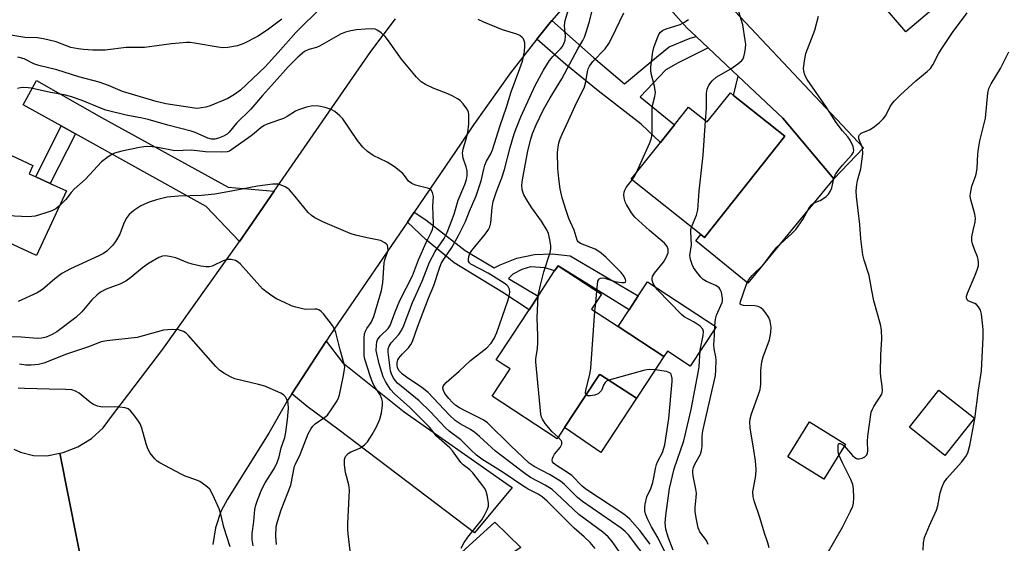
# Model space of a CAD drawing. Units: inches. Extents: x 1315758 to 1321758, y 477449 to 481450.
# Drawn here: x 1316780 to 1317043, y 478541 to 478681 of the extents above; entities that cross this region are included whole.
import ezdxf

# ---------------------------------------------------------------- set-up
doc = ezdxf.new("R2010")
doc.units = ezdxf.units.IN
doc.header["$MEASUREMENT"] = 0
for name, color, linetype in [('BLDG-Footprint', 5, 'Continuous'), ('CULTRL-Pad', 6, 'Continuous'), ('TRANS-Driveway', 251, 'Continuous'), ('TRANS-Non Street Sidewalk', 7, 'Continuous'), ('TRANS-Road', 130, 'Continuous'), ('Undefined', 1, 'Continuous')]:
    doc.layers.add(name, color=color, linetype=linetype)

msp = doc.modelspace()

# ---------------------------------------------------------------- linework, layer by layer
at = {"layer": 'BLDG-Footprint'}
for points, elevation in [([(1317034.64, 478692.55), (1317016.92, 478677.43), (1317000, 478697.25), (1317009.94, 478705.73), (1317012.66, 478708.05), (1317015.82, 478710.75), (1317018.5, 478713.03), (1317016.01, 478715.94), (1317019, 478718.49), (1317025.23, 478723.81), (1317025.67, 478724.18), (1317044.45, 478702.16), (1317034.03, 478693.27)], 197.6), ([(1316970.88, 478660.45), (1316984.6, 478649.55), (1316963.11, 478622.47), (1316962.14, 478623.24), (1316943.53, 478638.01), (1316951.35, 478647.85), (1316955.07, 478652.55), (1316958.84, 478657.29), (1316963.83, 478653.33), (1316970.02, 478661.13)], 216.88), ([(1316792.57, 478634.91), (1316784.61, 478617.63), (1316760.43, 478628.76), (1316756.64, 478630.5), (1316755.41, 478631.07), (1316752.78, 478632.28), (1316761.77, 478651.8), (1316769.22, 478648.37), (1316783.62, 478641.74), (1316782.59, 478639.5), (1316784.37, 478638.68), (1316788.24, 478636.9)], 180.15), ([(1316952.23, 478590.61), (1316947.66, 478583.66), (1316944.89, 478579.44), (1316935.29, 478585.76), (1316935.05, 478585.85), (1316930.88, 478579.52), (1316925.71, 478571.66), (1316923.68, 478568.58), (1316906.37, 478579.97), (1316911.18, 478587.28), (1316909.31, 478588.52), (1316907.42, 478589.77), (1316911.58, 478596.09), (1316916.2, 478603.12), (1316918.61, 478606.77), (1316923.02, 478613.52), (1316923.96, 478614.91), (1316933.54, 478608.61), (1316935.54, 478607.29), (1316932.93, 478603.31), (1316940.01, 478598.65)], 189), ([(1317035.22, 478574.14), (1317027.35, 478564.18), (1317017.86, 478571.68), (1317025.74, 478581.64)], 199.04), ([(1317000.75, 478567.18), (1316995, 478557.86), (1316985.35, 478563.82), (1316991.11, 478573.13)], 196.66)]:
    msp.add_lwpolyline(points, close=True, dxfattribs=dict(at, elevation=elevation))
at = {"layer": 'CULTRL-Pad'}
for points in [[(1316996.49, 478636.8), (1316974.69, 478610.26), (1316960.81, 478621.54), (1316962.14, 478623.24), (1316963.11, 478622.47), (1316984.6, 478649.55), (1316970.88, 478660.45), (1316972.05, 478665.61), (1316984.01, 478654.36), (1316997.65, 478638.12)], [(1316966.17, 478598.51), (1316959.28, 478588.04), (1316953.18, 478592.05), (1316952.23, 478590.61), (1316940.01, 478598.65), (1316942.92, 478603.08), (1316945.4, 478606.85), (1316947.85, 478610.57)], [(1316944.89, 478579.44), (1316935.36, 478564.93), (1316925.71, 478571.66), (1316930.88, 478579.52), (1316935.05, 478585.85), (1316935.29, 478585.76)], [(1316897.15, 478524.56), (1316894.98, 478522.67), (1316888.27, 478529.22), (1316907.03, 478546.33), (1316913.98, 478539.54), (1316911.41, 478537.85), (1316902.54, 478529.58)]]:
    msp.add_lwpolyline(points, close=True, dxfattribs=at)
at = {"layer": 'TRANS-Driveway'}
for points in [[(1316964.06, 478673.14), (1316960.85, 478676.16), (1316958.37, 478678.5), (1316944.33, 478694.35), (1316937.52, 478697.66), (1316944.68, 478705.22), (1316947.25, 478707.99), (1316958.29, 478696.78), (1317005.62, 478646.39), (1316997.65, 478638.12), (1316984.01, 478654.36), (1316972.05, 478665.61)], [(1316848.13, 478634.8), (1316841.44, 478625.09), (1316838.82, 478621.39), (1316829.93, 478630.71), (1316795.02, 478650.16), (1316791.18, 478652.3), (1316781.04, 478657.95), (1316784.61, 478664.39), (1316801.94, 478654.56), (1316835.83, 478635.87)], [(1316852.85, 478580.67), (1316862.02, 478594.74), (1316866.31, 478589.02), (1316882.82, 478575.82), (1316910.03, 478556.76), (1316911.68, 478555.6), (1316901.59, 478543.47), (1316899.38, 478545.15), (1316865.13, 478571.19), (1316856.91, 478577.23)]]:
    msp.add_lwpolyline(points, close=True, dxfattribs=at)
at = {"layer": 'TRANS-Non Street Sidewalk'}
for points in [[(1316960.85, 478676.16), (1316964.06, 478673.14), (1316956.02, 478669.14), (1316952.77, 478667.3), (1316945.88, 478660.04), (1316955.07, 478652.55), (1316951.35, 478647.85), (1316946.13, 478652.72), (1316934.67, 478661.69), (1316926.07, 478668.7), (1316918.31, 478675.46), (1316921.81, 478679.91), (1316922.26, 478680.44), (1316933.46, 478670.58), (1316941.75, 478663.56), (1316947.66, 478668.51), (1316950.76, 478671.15), (1316953.67, 478673.47), (1316959.24, 478675.76)], [(1316795.02, 478650.16), (1316788.24, 478636.9), (1316784.37, 478638.68), (1316791.18, 478652.3)], [(1316883.69, 478626.53), (1316885.51, 478629.19), (1316888.65, 478627.14), (1316899.15, 478618.93), (1316906.88, 478614.31), (1316908.48, 478615.15), (1316912.94, 478616.89), (1316917.63, 478617.88), (1316922.42, 478618.09), (1316927.18, 478617.51), (1316945.4, 478606.85), (1316942.92, 478603.08), (1316923.96, 478614.91), (1316923.02, 478613.52), (1316920.54, 478614.34), (1316916.55, 478614.6), (1316914.25, 478613.85), (1316911.88, 478612.68), (1316910.73, 478611.49), (1316918.61, 478606.77), (1316916.2, 478603.12), (1316909.23, 478607.72), (1316896.2, 478615.68), (1316888.68, 478621.84)]]:
    msp.add_lwpolyline(points, close=True, dxfattribs=at)
at = {"layer": 'TRANS-Road'}
for points in [[(1316932.95, 478692.83), (1316922.26, 478680.44), (1316921.81, 478679.91), (1316918.31, 478675.46), (1316911.28, 478666.49), (1316901.38, 478652.6), (1316898.09, 478647.67), (1316885.51, 478629.19), (1316883.69, 478626.53), (1316882.73, 478625.1), (1316863.01, 478596.25), (1316862.02, 478594.74), (1316852.85, 478580.67), (1316851.37, 478578.4), (1316846.62, 478570.1), (1316835.65, 478552.51), (1316833.88, 478549.15), (1316832.41, 478544.83), (1316831.7, 478540.32)], [(1316797.64, 478530.22), (1316790.85, 478564.74), (1316791.73, 478564.97), (1316795.66, 478566.48), (1316799.25, 478568.69), (1316802.37, 478571.53), (1316804.9, 478574.9), (1316809.23, 478580.67), (1316818.38, 478592.56), (1316838.82, 478621.39), (1316841.44, 478625.09), (1316848.13, 478634.8), (1316873.89, 478672.17), (1316880.53, 478680.95)], [(1316778.55, 478565.81), (1316780.32, 478565.03), (1316783.78, 478564.15), (1316787.34, 478564.06), (1316790.85, 478564.74), (1316797.64, 478530.22), (1316763.01, 478525.16)]]:
    msp.add_lwpolyline(points, dxfattribs=at)
at = {"layer": 'Undefined'}
for p, q in [((1317035.25, 478619.26, 200), (1317034.69, 478620.73, 200)), ((1316934.01, 478604.96, 190), (1316934.28, 478608.12, 190)), ((1316933.81, 478602.73, 190), (1316934.01, 478604.96, 190)), ((1317000, 478567.11, 198), (1317000.45, 478566.69, 198)), ((1317000, 478562.15, 198), (1316999.01, 478564.36, 198))]:
    msp.add_line(p, q, dxfattribs=at)
for points, elevation in [([(1316860.83, 478684.14), (1316853.89, 478677.24), (1316849.19, 478671.88), (1316845.65, 478668.07), (1316839.11, 478661.87), (1316837.49, 478660.65), (1316835.71, 478659.65), (1316831.01, 478657.68), (1316829.87, 478657.33), (1316828.71, 478657.09), (1316827.54, 478656.98), (1316826.78, 478657.04), (1316819.14, 478658.21), (1316816.58, 478658.81), (1316807.6, 478661.49), (1316803.81, 478663.12), (1316801.3, 478663.95), (1316795.87, 478665.4), (1316790.05, 478667.29), (1316785.17, 478668.4), (1316783.87, 478668.9), (1316781.24, 478670.19), (1316779.59, 478670.7)], 184), ([(1316963.39, 478653.67), (1316963.6, 478657.03), (1316963.61, 478661.03), (1316963.8, 478662.1), (1316964.25, 478663.15), (1316965.14, 478664.32), (1316966.23, 478665.31), (1316970.12, 478667.51), (1316972.02, 478668.86), (1316973.08, 478669.81), (1316973.41, 478670.24), (1316973.64, 478670.76), (1316973.91, 478671.89), (1316974.06, 478673.07), (1316974.09, 478674.12), (1316974, 478675.22), (1316973.35, 478679.34), (1316971.9, 478683.97)], 194), ([(1316948.61, 478535.26), (1316942.76, 478542.89), (1316941.89, 478543.82), (1316940.85, 478544.67), (1316930.45, 478551.81), (1316929.14, 478552.95), (1316925.66, 478556.35), (1316924.57, 478557.24), (1316921.69, 478559.05), (1316917.56, 478561.2), (1316916.24, 478562.12), (1316911.36, 478566.7), (1316905.11, 478572.88), (1316903.96, 478573.68), (1316899.13, 478576.1), (1316897.62, 478576.92), (1316896.66, 478577.54), (1316895.79, 478578.28), (1316894.79, 478579.37), (1316893.69, 478580.76), (1316893.3, 478581.5), (1316893.17, 478582.18), (1316893.24, 478582.62), (1316893.48, 478583.07), (1316894.03, 478583.67), (1316897.51, 478586.72), (1316900.59, 478589.58), (1316904.96, 478592.9), (1316906.11, 478594.18), (1316906.87, 478595.43), (1316907.6, 478597.05), (1316910.53, 478605.49), (1316910.89, 478606.77), (1316911.03, 478607.85), (1316910.95, 478608.66), (1316910.63, 478609.36), (1316910.25, 478609.74), (1316909.55, 478610.24), (1316905.26, 478612.89), (1316900.64, 478615.33), (1316900.26, 478615.66), (1316900.05, 478616.07), (1316900, 478616.55), (1316900.11, 478617.33), (1316900.4, 478618.13), (1316900.89, 478619.01), (1316904.59, 478623.41), (1316905.4, 478624.58), (1316905.73, 478625.31), (1316905.98, 478626.4), (1316906.34, 478630.43), (1316906.65, 478632.08), (1316907.54, 478634.75), (1316908.95, 478638.42), (1316909.68, 478640.6), (1316911.2, 478646.54), (1316912.26, 478650.16), (1316912.93, 478652.03), (1316914.04, 478654.71), (1316917.82, 478663.11), (1316920.02, 478667.22), (1316921.7, 478669.8), (1316922.6, 478670.83), (1316924.62, 478672.88), (1316925.11, 478673.54), (1316925.59, 478674.49), (1316925.82, 478675.25), (1316925.94, 478676.32), (1316925.64, 478679.12), (1316925.81, 478680.5), (1316926.73, 478683.45)], 186), ([(1316918.68, 478606.89), (1316919.23, 478609.73), (1316920.13, 478613.26), (1316921.81, 478618.43), (1316921.99, 478619.44), (1316922.02, 478620.22), (1316921.89, 478621.34), (1316921.62, 478622.73), (1316921.38, 478623.53), (1316921.04, 478624.31), (1316919.57, 478626.78), (1316916.97, 478630.36), (1316915.87, 478632.09), (1316914.85, 478633.86), (1316914.35, 478635.19), (1316914.29, 478636.42), (1316914.47, 478637.84), (1316915.88, 478645.59), (1316916.65, 478648.75), (1316917.16, 478650.22), (1316918.13, 478652.59), (1316920.05, 478656.67), (1316921.82, 478659.75), (1316924.95, 478664.87), (1316929.22, 478672.88), (1316930.6, 478675.16), (1316931.03, 478676), (1316931.42, 478677.1), (1316932.33, 478680.2), (1316932.96, 478682.75)], 188), ([(1316934.28, 478608.12), (1316934.46, 478609.96), (1316934.62, 478610.79), (1316934.82, 478611.24), (1316934.97, 478611.41), (1316935.29, 478611.59), (1316935.91, 478611.65), (1316936.42, 478611.56), (1316939.12, 478610.69), (1316941.01, 478610.37), (1316941.68, 478610.39), (1316941.97, 478610.53), (1316942.05, 478610.82), (1316941.99, 478611.2), (1316941.62, 478612.03), (1316940.81, 478613.06), (1316936.79, 478617.09), (1316935.5, 478618.26), (1316934.59, 478618.91), (1316933.85, 478619.29), (1316929.93, 478620.83), (1316929.32, 478621.28), (1316929.06, 478621.69), (1316928.25, 478624.37), (1316926.87, 478627.5), (1316926.1, 478629.7), (1316925.05, 478633.04), (1316924.52, 478635.46), (1316924.12, 478638.26), (1316923.93, 478640.87), (1316923.85, 478645.29), (1316923.94, 478646.63), (1316924.15, 478647.75), (1316924.49, 478648.82), (1316925.03, 478650.08), (1316926.77, 478653.7), (1316928.97, 478658.67), (1316930.41, 478661.44), (1316930.99, 478662.74), (1316931.38, 478664.07), (1316931.8, 478666.82), (1316932, 478667.54), (1316932.33, 478668.28), (1316933.23, 478669.52), (1316936.5, 478672.92), (1316937.51, 478674.3), (1316938.36, 478675.81), (1316941.52, 478682.52)], 190), ([(1317000, 478650.93), (1316998.27, 478653.17), (1316995.79, 478657.13), (1316990.5, 478664.73), (1316990.1, 478665.47), (1316989.79, 478666.23), (1316989.61, 478667.02), (1316989.58, 478667.6), (1316989.82, 478669.65), (1316990.21, 478671.69), (1316992.61, 478677.93), (1316993.55, 478681.64)], 196), ([(1317000.45, 478566.69), (1317002.66, 478564.19), (1317003.28, 478563.6), (1317003.72, 478563.32), (1317003.95, 478563.25), (1317004.45, 478563.24), (1317005.21, 478563.47), (1317005.94, 478563.83), (1317006.48, 478564.35), (1317006.65, 478564.81), (1317006.71, 478565.35), (1317006.69, 478567.9), (1317006.76, 478569.28), (1317007.67, 478575.73), (1317007.95, 478576.52), (1317008.36, 478577.27), (1317010.44, 478580.52), (1317010.6, 478581), (1317010.67, 478581.56), (1317010.6, 478582.7), (1317010.2, 478585.14), (1317010.14, 478586.33), (1317010.22, 478591.11), (1317010.5, 478595.24), (1317010.38, 478597.77), (1317010.09, 478599.21), (1317008.37, 478605.51), (1317007.77, 478608.3), (1317007.08, 478612.24), (1317005.78, 478616.41), (1317005.43, 478617.81), (1317004.83, 478622.06), (1317004.59, 478625.9), (1317003.71, 478633.44), (1317003.66, 478634.9), (1317003.81, 478636.64), (1317004.01, 478637.67), (1317004.84, 478640.83), (1317005.37, 478644.86), (1317005.27, 478646.39), (1317004.37, 478648.81), (1317004.33, 478649.55), (1317004.49, 478649.88), (1317004.98, 478650.3), (1317007.33, 478651.31), (1317008.5, 478652.11), (1317009.82, 478653.2), (1317010.82, 478654.21), (1317011.53, 478655.08), (1317012.71, 478657.44), (1317013.33, 478658.35), (1317013.87, 478658.98), (1317015.5, 478660.59), (1317019.57, 478664.34), (1317022.59, 478666.86), (1317023.44, 478667.67), (1317024.11, 478668.64), (1317025.6, 478671.54), (1317026.33, 478672.73), (1317029.39, 478677.22), (1317033.3, 478682.49)], 198), ([(1316850.17, 478680.84), (1316846.26, 478677.91), (1316843.61, 478676.18), (1316839.95, 478674.3), (1316838.31, 478673.7), (1316835.75, 478673.25), (1316834.31, 478673.18), (1316833.15, 478673.32), (1316826.8, 478674.45), (1316825.65, 478674.59), (1316824.78, 478674.61), (1316820.66, 478674.26), (1316813.42, 478673.29), (1316808.51, 478673.22), (1316802.96, 478672.56), (1316799.63, 478672.56), (1316797.1, 478672.73), (1316795.69, 478672.9), (1316793.75, 478673.29), (1316792.63, 478673.66), (1316789.79, 478674.79), (1316786.48, 478675.56), (1316784.81, 478675.82), (1316781.44, 478675.95), (1316775.03, 478676.97)], 186), ([(1316941.51, 478536.65), (1316938.44, 478541.17), (1316937.37, 478542.39), (1316935.89, 478543.61), (1316929.51, 478548.35), (1316923.56, 478553.97), (1316922.36, 478555.01), (1316920.53, 478556.21), (1316916.58, 478558.29), (1316914.69, 478559.56), (1316907.28, 478565.29), (1316902.99, 478569.22), (1316901.73, 478570.29), (1316900.58, 478571.07), (1316897.79, 478572.61), (1316896.47, 478573.48), (1316894.97, 478574.89), (1316889.2, 478580.97), (1316887.51, 478582.36), (1316883.44, 478585.1), (1316882.34, 478585.93), (1316881.44, 478586.86), (1316881.03, 478587.69), (1316880.95, 478588.19), (1316880.97, 478588.95), (1316881.16, 478589.7), (1316881.41, 478590.17), (1316882.27, 478591.25), (1316884, 478592.98), (1316884.65, 478593.85), (1316885.05, 478594.59), (1316886.46, 478598.71), (1316889.32, 478606.2), (1316890.77, 478609.62), (1316892.15, 478613.96), (1316892.73, 478615.46), (1316893.4, 478616.65), (1316895.55, 478619.76), (1316897.48, 478623.2), (1316899.22, 478626.74), (1316900.26, 478629.51), (1316902.03, 478633.57), (1316903.41, 478637.59), (1316904.08, 478640.7), (1316904.41, 478641.82), (1316904.84, 478642.89), (1316905.99, 478644.86), (1316906.44, 478645.87), (1316908.45, 478652.36), (1316910.15, 478657.29), (1316911.42, 478661.43), (1316913.75, 478667.6), (1316914.41, 478669.62), (1316914.96, 478672.21), (1316915.09, 478673.68), (1316915.05, 478674.53), (1316914.94, 478675.06), (1316914.71, 478675.53), (1316914.36, 478675.94), (1316913.72, 478676.46), (1316912.97, 478676.83), (1316909.15, 478677.97), (1316904.12, 478679.99), (1316902.62, 478680.78)], 184), ([(1316944.82, 478639.63), (1316948.37, 478647.6), (1316948.8, 478648.71), (1316949.01, 478649.56), (1316949.08, 478650.73), (1316949.07, 478656.95), (1316949.25, 478658.06), (1316949.84, 478660.13), (1316949.96, 478661.19), (1316949.73, 478662.87), (1316948.81, 478666.34), (1316948.73, 478667.13), (1316948.74, 478667.98), (1316949.3, 478672.1), (1316949.59, 478673.22), (1316950.41, 478675.66), (1316950.98, 478676.93), (1316951.29, 478677.33), (1316951.85, 478677.79), (1316952.87, 478678.23), (1316956.56, 478679.38), (1316957.6, 478679.9), (1316958.82, 478680.72)], 192), ([(1316933.85, 478539.27), (1316932.55, 478540.84), (1316930.9, 478542.42), (1316928.29, 478544.73), (1316921.05, 478551.9), (1316919.68, 478553.11), (1316918.65, 478553.77), (1316915.99, 478555.16), (1316914.78, 478555.88), (1316909.29, 478559.56), (1316903.59, 478563.19), (1316902.18, 478564.26), (1316900.62, 478565.66), (1316897.97, 478568.31), (1316894.84, 478570.68), (1316893.77, 478571.59), (1316889.9, 478575.85), (1316886.82, 478578.8), (1316881.09, 478583.5), (1316880.5, 478584.12), (1316879.89, 478585.02), (1316879.42, 478585.99), (1316879.18, 478586.81), (1316878.58, 478591.81), (1316878.58, 478592.67), (1316878.78, 478593.42), (1316879.34, 478594.24), (1316881.42, 478596.54), (1316882.06, 478597.47), (1316882.59, 478598.47), (1316885.08, 478605.05), (1316887.62, 478610.8), (1316889.62, 478615.83), (1316891.08, 478618.71), (1316893.51, 478622.21), (1316894.3, 478623.77), (1316896.21, 478628.67), (1316897.28, 478632.39), (1316899.04, 478636.65), (1316899.5, 478637.98), (1316899.69, 478639.01), (1316899.63, 478640.23), (1316899.37, 478641.31), (1316898.61, 478643.67), (1316898.45, 478644.98), (1316898.62, 478646.04), (1316899.44, 478648.82), (1316899.84, 478650.51), (1316900.11, 478652.88), (1316900.13, 478655.25), (1316899.98, 478656.09), (1316899.61, 478656.83), (1316898.57, 478658.21), (1316897.78, 478659.05), (1316897.1, 478659.56), (1316895.84, 478660.24), (1316894.53, 478660.83), (1316890.56, 478662.34), (1316888.54, 478663.36), (1316887.36, 478664.11), (1316886.13, 478665.36), (1316882.11, 478670.1), (1316878.63, 478675.07), (1316877.74, 478676.19), (1316876.72, 478677.17), (1316875.83, 478677.83), (1316875.09, 478678.14), (1316874.25, 478678.25), (1316872.46, 478678.19), (1316870.06, 478677.99), (1316868.59, 478677.73), (1316867.15, 478677.37), (1316865.84, 478676.78), (1316860.19, 478673.58), (1316859.43, 478673.29), (1316857.34, 478672.73), (1316856.18, 478672.14), (1316854.43, 478670.64), (1316851.82, 478668.12), (1316848.22, 478664), (1316844.94, 478660.42), (1316841.89, 478656.77), (1316838.05, 478653.06), (1316836.04, 478650.57), (1316835.5, 478650.1), (1316834.54, 478649.54), (1316833.25, 478649), (1316832.19, 478648.75), (1316831.37, 478648.78), (1316830.36, 478649.04), (1316827.02, 478650.52), (1316825.92, 478650.9), (1316819.69, 478652.5), (1316814.44, 478654.01), (1316812.82, 478654.38), (1316808.56, 478655.13), (1316803.09, 478656.49), (1316801.46, 478657.08), (1316796.8, 478659.09), (1316793.64, 478660.15), (1316791.95, 478660.56), (1316788.32, 478661.19), (1316783.17, 478662.38), (1316782.34, 478662.49), (1316781.18, 478662.52), (1316780.32, 478662.48), (1316779.48, 478662.33)], 182), ([(1317034.69, 478620.73), (1317034.52, 478621.52), (1317034.55, 478622.63), (1317034.85, 478624.31), (1317035.44, 478626.52), (1317035.53, 478627.6), (1317035.34, 478628.71), (1317034.21, 478632.87), (1317034.11, 478633.71), (1317034.14, 478634.25), (1317034.56, 478636.17), (1317035.58, 478639.01), (1317035.78, 478639.81), (1317035.91, 478640.97), (1317036.13, 478644.77), (1317036.29, 478646.14), (1317036.69, 478648.33), (1317038.14, 478654.32), (1317038.79, 478661.02), (1317039.08, 478662.33), (1317039.68, 478663.56), (1317042.22, 478667.68), (1317044.46, 478672.1)], 200), ([(1316898.1, 478539.33), (1316898.84, 478540.84), (1316899.87, 478542.28), (1316903.55, 478546.92), (1316904.34, 478548.18), (1316905.14, 478549.75), (1316905.38, 478550.56), (1316905.4, 478551.41), (1316905.11, 478553.15), (1316904.73, 478554.56), (1316904.35, 478555.33), (1316903.86, 478556.04), (1316901.17, 478559.47), (1316900.39, 478560.31), (1316898.64, 478561.64), (1316898, 478562.24), (1316895.71, 478565.38), (1316895.01, 478566.21), (1316891.47, 478569.32), (1316889.57, 478571.74), (1316888.57, 478572.83), (1316884.3, 478577), (1316880.24, 478580.67), (1316879.21, 478581.8), (1316877.81, 478583.89), (1316877.19, 478585.14), (1316876.11, 478588.7), (1316875.38, 478592.26), (1316875.4, 478593.69), (1316875.54, 478594.53), (1316875.72, 478595.05), (1316876.45, 478596.08), (1316878.58, 478598.08), (1316879.1, 478598.94), (1316880.45, 478602.54), (1316881.69, 478605.57), (1316885.04, 478612.16), (1316886.62, 478616.49), (1316888.68, 478621.11), (1316890.05, 478623.77), (1316890.37, 478624.54), (1316890.57, 478625.34), (1316890.65, 478626.19), (1316890.52, 478630.84), (1316890.63, 478633.44), (1316890.43, 478634.49), (1316890.03, 478635.12), (1316889.6, 478635.42), (1316889.08, 478635.62), (1316885.89, 478636.44), (1316884.84, 478636.9), (1316883.99, 478637.55), (1316882.92, 478639.06), (1316882.35, 478639.68), (1316880.24, 478641.32), (1316878.26, 478642.62), (1316874.57, 478644.35), (1316873.02, 478645.45), (1316871.82, 478646.58), (1316870.38, 478648.38), (1316866.43, 478654.19), (1316865.63, 478655.02), (1316864.29, 478656.12), (1316863.31, 478656.69), (1316861.71, 478657.19), (1316860.05, 478657.54), (1316858.41, 478657.61), (1316856.74, 478657.29), (1316854.56, 478656.6), (1316853.78, 478656.24), (1316851.56, 478654.81), (1316850.56, 478654.3), (1316849.5, 478653.87), (1316846.21, 478652.78), (1316845.44, 478652.42), (1316844.57, 478651.81), (1316842.31, 478649.89), (1316840.97, 478648.89), (1316836.8, 478645.95), (1316836.11, 478645.56), (1316835.55, 478645.37), (1316834.13, 478645.24), (1316829.75, 478645.32), (1316825.99, 478645.81), (1316821.57, 478645.65), (1316816.96, 478646.52), (1316815.48, 478646.73), (1316814.32, 478646.81), (1316813.25, 478646.73), (1316812.12, 478646.54), (1316807.35, 478645.51), (1316805.46, 478644.97), (1316804.71, 478644.63), (1316803.76, 478644.05), (1316802.62, 478643.25), (1316801.99, 478642.71), (1316797.65, 478638.02), (1316794.66, 478635.34), (1316793.88, 478634.46), (1316792.46, 478632.6), (1316790.77, 478631)], 180), ([(1316959.64, 478625.22), (1316960.96, 478628.42), (1316961.33, 478629.84), (1316961.68, 478634.84), (1316962.75, 478644.47), (1316963.39, 478653.67)], 194), ([(1317000, 478641.78), (1317002.48, 478644.53), (1317002.89, 478645.22), (1317003.03, 478645.79), (1317002.83, 478646.75), (1317002, 478648.48), (1317001.39, 478649.33), (1317000, 478650.93)], 196), ([(1316980.35, 478539.43), (1316980, 478540.76), (1316979.08, 478543.35), (1316977.9, 478547.57), (1316976.33, 478552.03), (1316976.06, 478553.07), (1316976.03, 478554.42), (1316976.82, 478558.79), (1316976.91, 478560.51), (1316976.7, 478562.73), (1316976.29, 478565.59), (1316975.29, 478571.5), (1316975.18, 478573.13), (1316975.27, 478573.94), (1316975.64, 478575.3), (1316977.52, 478580.43), (1316977.94, 478581.8), (1316978.1, 478583.19), (1316978.14, 478586.88), (1316978.39, 478589.17), (1316978.76, 478590.55), (1316980.48, 478595.09), (1316980.85, 478597.04), (1316980.89, 478598.43), (1316980.65, 478600.06), (1316980.28, 478601.08), (1316979.29, 478602.48), (1316978.73, 478603.12), (1316978.11, 478603.67), (1316977.39, 478604.02), (1316976.57, 478604.2), (1316973.47, 478604.22), (1316972.86, 478604.41), (1316972.63, 478604.64), (1316972.59, 478604.79), (1316972.69, 478605.37), (1316974.2, 478609.74), (1316974.54, 478610.56), (1316974.93, 478611.24), (1316975.85, 478612.28), (1316978.9, 478615.24), (1316981.3, 478618.47), (1316982.42, 478619.83), (1316986.47, 478623.48), (1316987.51, 478624.56), (1316989.36, 478627.22), (1316990.94, 478630.18), (1316991.56, 478631.08), (1316991.95, 478631.44), (1316992.43, 478631.74), (1316993.97, 478632.36), (1316994.72, 478632.76), (1316995.64, 478633.42), (1316996.24, 478634), (1316996.7, 478634.7), (1316997.15, 478635.75), (1316997.68, 478638.23), (1316998.08, 478639.28), (1316998.81, 478640.39), (1317000, 478641.78)], 196), ([(1316943.73, 478637.86), (1316944.28, 478638.65), (1316944.82, 478639.63)], 192), ([(1316868.82, 478534.93), (1316867.89, 478543.16), (1316867.81, 478544.34), (1316867.82, 478545.83), (1316868.25, 478554.84), (1316868.05, 478556.26), (1316867.17, 478559.56), (1316866.92, 478561.65), (1316866.89, 478563.11), (1316867.13, 478563.88), (1316867.84, 478564.68), (1316868.55, 478565.12), (1316870.18, 478565.73), (1316871.14, 478566.23), (1316872.25, 478567), (1316873.02, 478567.8), (1316874.29, 478569.74), (1316875.42, 478571.77), (1316876.33, 478573.88), (1316876.77, 478575.55), (1316877.03, 478577.51), (1316877.01, 478578.57), (1316876.88, 478579.34), (1316876.44, 478580.34), (1316874.95, 478582.51), (1316874.45, 478583.46), (1316873.75, 478585.41), (1316872.32, 478589.95), (1316872.17, 478590.81), (1316872.12, 478591.68), (1316872.13, 478595.49), (1316872.23, 478596.64), (1316872.47, 478597.42), (1316872.87, 478598.13), (1316873.97, 478599.73), (1316874.68, 478601.3), (1316876.76, 478608.27), (1316877.12, 478610.36), (1316877.45, 478615.64), (1316877.64, 478616.49), (1316878.33, 478618.28), (1316878.52, 478619.07), (1316878.5, 478619.88), (1316878.34, 478620.36), (1316878.05, 478620.73), (1316877.68, 478621.05), (1316876.53, 478621.63), (1316872.93, 478622.31), (1316869.83, 478623.06), (1316868.44, 478623.48), (1316861.12, 478626.67), (1316858.98, 478627.68), (1316858.04, 478628.31), (1316857.21, 478629.09), (1316853.73, 478633.41), (1316852.15, 478635.19), (1316851.71, 478635.57), (1316851, 478635.99), (1316849.97, 478636.43), (1316849.17, 478636.67), (1316848.61, 478636.74), (1316847.74, 478636.71), (1316843.62, 478636.18), (1316836.68, 478634.79), (1316832.21, 478634.04), (1316828.71, 478633.7), (1316822.52, 478633.47), (1316819.47, 478633.19), (1316816.62, 478632.54), (1316814.72, 478631.91), (1316812.47, 478630.89), (1316810.55, 478629.65), (1316809.34, 478628.58), (1316808.57, 478627.48), (1316807.83, 478625.97), (1316806.82, 478623.32), (1316805.73, 478621.39), (1316804.87, 478620.26), (1316803.38, 478618.81), (1316802.45, 478618.15), (1316801.22, 478617.5), (1316793.68, 478614.03), (1316791.33, 478612.83), (1316789.47, 478611.43), (1316786.19, 478608.53), (1316784.78, 478607.64), (1316779.71, 478605.3)], 178), ([(1316954.69, 478538.81), (1316953.38, 478542.31), (1316952.73, 478544.49), (1316952.57, 478546.15), (1316952.72, 478548.08), (1316953.72, 478555.36), (1316955.01, 478560.59), (1316957.56, 478568.07), (1316959.57, 478576.48), (1316961.5, 478586.82), (1316961.63, 478587.89), (1316961.89, 478592.27), (1316962.74, 478596.2), (1316962.81, 478597.27), (1316962.6, 478597.97), (1316961.92, 478598.72), (1316960.31, 478599.78), (1316957.69, 478601.24), (1316956.9, 478601.88), (1316950.56, 478608.48), (1316949.82, 478609.39), (1316949.37, 478610.11), (1316949.09, 478611.05), (1316949.08, 478611.5), (1316949.19, 478611.97), (1316949.75, 478612.91), (1316952.09, 478615.86), (1316952.86, 478617.06), (1316953.36, 478618.34), (1316953.42, 478618.87), (1316953.37, 478619.36), (1316953.11, 478620.06), (1316952.38, 478620.91), (1316948.35, 478624.29), (1316944.48, 478627.91), (1316943.6, 478629.04), (1316942.24, 478631.23), (1316941.91, 478631.99), (1316941.65, 478633.03), (1316941.56, 478633.82), (1316941.63, 478634.59), (1316941.79, 478635.08), (1316942.17, 478635.79), (1316943.73, 478637.86)], 192), ([(1316790.77, 478631), (1316789.7, 478630.15), (1316788.71, 478629.6), (1316787.04, 478629.01), (1316784.2, 478628.17), (1316783.34, 478628.03), (1316782.47, 478628.01), (1316778.68, 478628.17), (1316777.53, 478628.3), (1316776.55, 478628.52), (1316768.46, 478631.16), (1316766.78, 478631.62), (1316765.44, 478631.88), (1316764.01, 478632.04), (1316756.66, 478632.46), (1316755.27, 478632.82), (1316753.41, 478633.65)], 180), ([(1316964.09, 478540.38), (1316963.6, 478541.43), (1316961.87, 478543.77), (1316961.43, 478544.81), (1316960.94, 478547.06), (1316960.63, 478549.06), (1316960.63, 478550.23), (1316960.9, 478552.9), (1316960.94, 478554.08), (1316960.8, 478555.18), (1316960.04, 478558.68), (1316959.96, 478559.52), (1316960, 478560.2), (1316960.17, 478560.98), (1316960.48, 478561.81), (1316961.98, 478564.49), (1316962.33, 478565.49), (1316962.47, 478566.56), (1316962.45, 478569.31), (1316962.64, 478570.72), (1316966, 478585.52), (1316966.14, 478587), (1316966.17, 478589.66), (1316966.08, 478590.52), (1316965.63, 478592.68), (1316965.54, 478593.77), (1316965.74, 478596.26), (1316965.83, 478598.95), (1316966.07, 478600.61), (1316966.33, 478601.69), (1316967.79, 478605.02), (1316967.92, 478605.55), (1316967.94, 478606.1), (1316967.61, 478607.78), (1316967.29, 478608.55), (1316966.97, 478608.97), (1316966.12, 478609.59), (1316963.59, 478610.69), (1316962.73, 478611.24), (1316962.12, 478611.84), (1316961.03, 478613.21), (1316960.19, 478614.41), (1316959.81, 478615.18), (1316959.35, 478616.52), (1316959.18, 478617.61), (1316959.63, 478620.48), (1316959.41, 478623.93), (1316959.47, 478624.57), (1316959.64, 478625.22)], 194), ([(1317021.51, 478538.82), (1317021.57, 478540.82), (1317021.92, 478542.19), (1317023.2, 478545.4), (1317025.1, 478549.55), (1317025.41, 478550.68), (1317026.1, 478554.17), (1317026.6, 478555.8), (1317027.02, 478556.84), (1317027.83, 478557.99), (1317031.78, 478562.35), (1317032.91, 478563.89), (1317033.44, 478564.82), (1317033.98, 478566.78), (1317035.37, 478573.96), (1317036.31, 478581.58), (1317037.08, 478586.75), (1317037.6, 478595.76), (1317037.54, 478597.8), (1317037.38, 478599.56), (1317037.09, 478601.9), (1317036.81, 478603.02), (1317036.3, 478603.93), (1317035.78, 478604.49), (1317035.35, 478604.77), (1317034.13, 478605.2), (1317033.53, 478605.5), (1317033.25, 478605.77), (1317033.06, 478606.3), (1317033.1, 478606.78), (1317033.34, 478607.55), (1317035.4, 478612.4), (1317036.04, 478614.07), (1317036.28, 478614.91), (1317036.34, 478615.73), (1317036.24, 478616.54), (1317036.02, 478617.31), (1317035.25, 478619.26)], 200), ([(1316848.72, 478540.38), (1316848.52, 478542.6), (1316848.61, 478545.15), (1316848.94, 478546.54), (1316850, 478549.64), (1316852.52, 478556.17), (1316853.5, 478561.25), (1316853.75, 478561.87), (1316855.05, 478564.38), (1316857.19, 478569.91), (1316857.98, 478571.33), (1316858.45, 478571.98), (1316859.04, 478572.57), (1316861.66, 478574.37), (1316862.3, 478574.94), (1316863.35, 478576.33), (1316864.92, 478578.79), (1316865.28, 478579.57), (1316865.52, 478580.4), (1316866.64, 478585.53), (1316866.92, 478587.24), (1316866.93, 478587.8), (1316866.8, 478588.6), (1316865.71, 478592.39), (1316864.56, 478597), (1316864.2, 478597.97), (1316863.69, 478598.88), (1316861.25, 478602.01), (1316860.68, 478602.62), (1316860.04, 478603.08), (1316859.53, 478603.24), (1316858.99, 478603.3), (1316856.45, 478603.23), (1316855.29, 478603.43), (1316853.87, 478603.81), (1316852.75, 478604.19), (1316850.85, 478605.03), (1316848.72, 478606.07), (1316847.47, 478606.81), (1316845.85, 478607.97), (1316844.97, 478608.72), (1316839.05, 478615.29), (1316838.44, 478615.86), (1316837.74, 478616.29), (1316836.64, 478616.56), (1316835.5, 478616.56), (1316834.42, 478616.18), (1316831.5, 478614.77), (1316830.72, 478614.58), (1316829.96, 478614.56), (1316828.5, 478614.77), (1316826.18, 478615.27), (1316825.06, 478615.63), (1316821.81, 478616.97), (1316820.14, 478617.4), (1316819.03, 478617.53), (1316818.26, 478617.42), (1316817.25, 478617.06), (1316814.54, 478615.47), (1316812.89, 478614.32), (1316809.83, 478611.72), (1316808.41, 478610.79), (1316806.82, 478610), (1316803.23, 478608.65), (1316801.67, 478607.83), (1316800.8, 478607.14), (1316799.39, 478605.78), (1316796.69, 478602.58), (1316795.08, 478601.03), (1316789.99, 478597.19), (1316788.73, 478596.48), (1316787.15, 478595.8), (1316786.02, 478595.52), (1316784.88, 478595.4), (1316780.47, 478595.79), (1316776.31, 478595.85)], 176), ([(1316923.98, 478569.03), (1316922.36, 478570.5), (1316920.54, 478572.69), (1316919.78, 478573.86), (1316919.57, 478574.38), (1316919.39, 478575.23), (1316918.02, 478589.22), (1316918.04, 478590.09), (1316918.44, 478592.69), (1316918.57, 478594.4), (1316918.59, 478596.11), (1316918.41, 478601), (1316918.68, 478606.89)], 188), ([(1316931.46, 478580.39), (1316931.33, 478580.81), (1316931.4, 478581.6), (1316932.45, 478585.85), (1316932.73, 478587.48), (1316933.81, 478602.73)], 190), ([(1316842.47, 478539.99), (1316842.22, 478541.59), (1316842.23, 478543.29), (1316842.64, 478546.46), (1316842.91, 478549.73), (1316843.16, 478550.82), (1316843.61, 478552.18), (1316844.83, 478555.16), (1316845.72, 478556.82), (1316848.15, 478560.76), (1316848.89, 478562.29), (1316849.4, 478563.77), (1316849.97, 478566.22), (1316850.92, 478568.97), (1316851.19, 478570.37), (1316851.66, 478573.78), (1316851.93, 478576.7), (1316851.81, 478578.1), (1316851.46, 478579.11), (1316851.09, 478579.81), (1316850.57, 478580.39), (1316849.87, 478580.83), (1316845.62, 478582.65), (1316843.93, 478583.16), (1316837.54, 478584.69), (1316836.44, 478585.14), (1316834.68, 478586.13), (1316833.52, 478586.97), (1316832.51, 478587.98), (1316825.24, 478596.28), (1316824.59, 478596.83), (1316823.87, 478597.27), (1316823.1, 478597.61), (1316822.56, 478597.75), (1316820.84, 478597.82), (1316818.53, 478597.67), (1316811.45, 478595.74), (1316803.34, 478594.82), (1316801.88, 478594.57), (1316798.43, 478593.23), (1316792.56, 478591.21), (1316786.51, 478588.83), (1316785.13, 478588.48), (1316783.15, 478588.32), (1316781.73, 478588.33), (1316780, 478588.53)], 174), ([(1316949.87, 478587.01), (1316948.32, 478587.13), (1316947.17, 478586.99), (1316937.52, 478584.29)], 190), ([(1316952.66, 478538.03), (1316950.75, 478542.05), (1316948.89, 478545.04), (1316947.89, 478547.18), (1316947.35, 478548.54), (1316947.15, 478549.37), (1316947.15, 478550.23), (1316947.27, 478551.1), (1316947.72, 478553.11), (1316948.72, 478555.35), (1316949.24, 478556.92), (1316949.58, 478558.25), (1316949.98, 478560.67), (1316950.24, 478561.71), (1316950.56, 478562.47), (1316951.89, 478564.99), (1316952.45, 478567.02), (1316953.55, 478574.01), (1316954.41, 478583.95), (1316954.41, 478584.78), (1316954.31, 478585.51), (1316954.16, 478585.92), (1316953.86, 478586.23), (1316952.91, 478586.57), (1316949.87, 478587.01)], 190), ([(1316937.52, 478584.29), (1316936.9, 478583.99), (1316936.51, 478583.65), (1316936.11, 478582.98), (1316935.55, 478581.53), (1316935.25, 478581.14), (1316934.69, 478580.65), (1316933.7, 478580.24), (1316932.63, 478580.06), (1316931.92, 478580.12), (1316931.46, 478580.39)], 190), ([(1316836.29, 478539.74), (1316834.65, 478544.94), (1316833.8, 478548.48), (1316833.4, 478549.87), (1316831.73, 478553.61), (1316830.86, 478555.11), (1316829.83, 478556.07), (1316828.19, 478557.2), (1316827.12, 478557.68), (1316824.28, 478558.63), (1316823.21, 478559.12), (1316817.58, 478562.21), (1316816.85, 478562.67), (1316816.19, 478563.21), (1316814.99, 478564.73), (1316814.31, 478565.95), (1316813.87, 478567.3), (1316812.75, 478571.46), (1316812.31, 478572.62), (1316811.7, 478573.61), (1316810.27, 478575.49), (1316809.7, 478576.13), (1316809.05, 478576.64), (1316808.26, 478576.91), (1316806.8, 478577.09), (1316805.31, 478577.15), (1316802.32, 478577.07), (1316801.74, 478577.13), (1316800.9, 478577.34), (1316799.82, 478577.79), (1316799.08, 478578.24), (1316795.96, 478580.81), (1316795.03, 478581.32), (1316794.03, 478581.67), (1316792.39, 478581.83), (1316787.94, 478581.84), (1316781.41, 478582.04), (1316779.67, 478582.17)], 172), ([(1316948.56, 478540.44), (1316945.85, 478544.06), (1316943.11, 478547.15), (1316942.45, 478547.74), (1316941.5, 478548.43), (1316931.37, 478555.1), (1316930.36, 478555.97), (1316927.68, 478558.78), (1316926.75, 478559.45), (1316923.53, 478561.43), (1316922.73, 478562.07), (1316922.48, 478562.41), (1316922.37, 478562.83), (1316922.44, 478563.31), (1316922.63, 478563.8), (1316923.04, 478564.48), (1316924.54, 478566.31), (1316924.97, 478567.18), (1316924.95, 478567.77), (1316924.77, 478568.17), (1316923.98, 478569.03)], 188), ([(1316999.01, 478564.36), (1316998.85, 478565.22), (1316998.83, 478566.83), (1316998.9, 478567.26), (1316999.05, 478567.35), (1316999.3, 478567.33), (1317000, 478567.11)], 198), ([(1317000, 478544.98), (1317002.12, 478549.22), (1317002.71, 478550.56), (1317002.92, 478551.4), (1317003, 478552.86), (1317002.91, 478555.23), (1317002.71, 478556.37), (1317002.17, 478557.7), (1317000, 478562.15)], 198), ([(1316995.88, 478537.86), (1317000, 478544.98)], 198)]:
    msp.add_lwpolyline(points, dxfattribs=dict(at, elevation=elevation))

doc.saveas('drawing.dxf')
